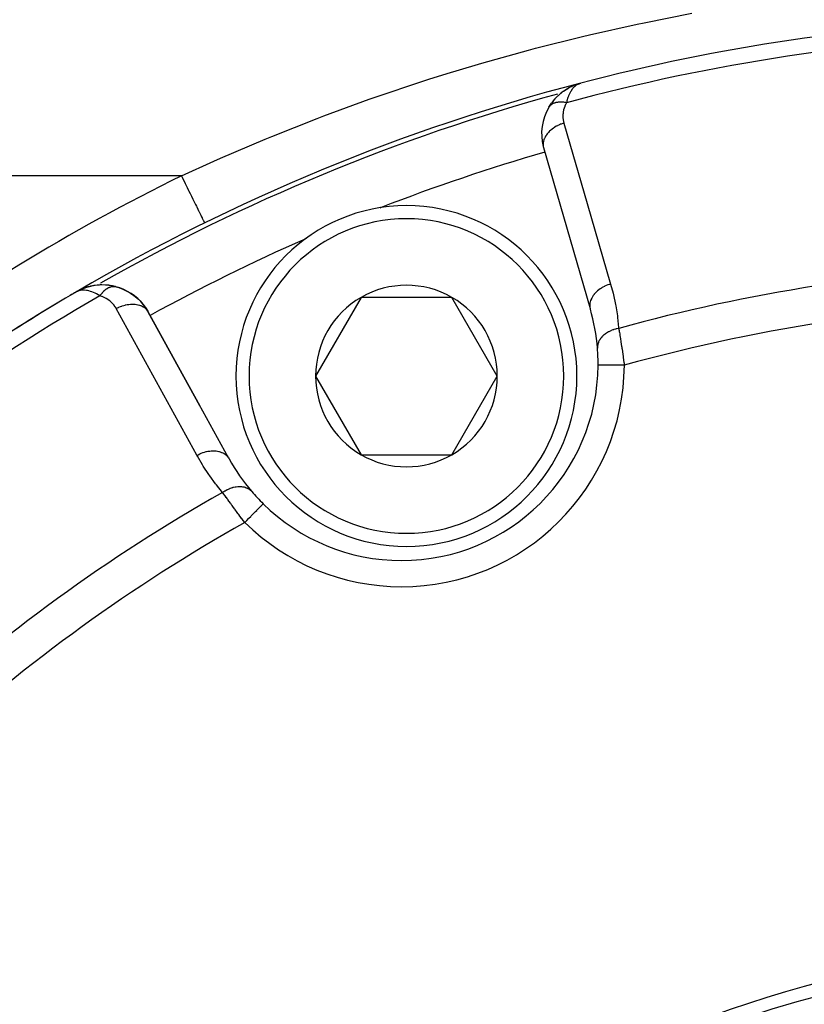
# Model space of a CAD drawing. Units: millimetres. Extents: x -336 to 528, y -375 to 375.
# Drawn here: x 181 to 211, y 7 to 45 of the extents above; entities that cross this region are included whole.
import ezdxf

# ---------------------------------------------------------------- set-up
doc = ezdxf.new("R2010")
doc.units = ezdxf.units.MM
doc.linetypes.add('DASHED', pattern=[9.652, 8.128, -1.524])
doc.layers.add('nevidi', color=4, linetype='DASHED')

msp = doc.modelspace()

# ---------------------------------------------------------------- linework, layer by layer
at = {"color": 2}
for p, q in [((202.109, 42.471), (202.114, 42.472)), ((202.134, 42.479), (202.261, 42.521)), ((202.134, 42.479), (202.261, 42.521)), ((202.134, 42.479), (202.206, 42.503)), ((202.136, 42.48), (202.262, 42.521)), ((202.136, 42.48), (202.262, 42.521)), ((202.137, 42.48), (202.263, 42.521)), ((202.139, 42.48), (202.26, 42.52)), ((202.144, 42.481), (202.259, 42.52)), ((202.149, 42.483), (202.257, 42.519)), ((202.154, 42.484), (202.254, 42.518)), ((202.159, 42.485), (202.251, 42.516)), ((202.169, 42.487), (202.241, 42.512)), ((202.172, 42.489), (202.246, 42.515)), ((202.174, 42.488), (202.23, 42.508)), ((202.179, 42.489), (202.23, 42.507)), ((202.184, 42.49), (202.218, 42.502)), ((202.184, 42.49), (202.218, 42.502)), ((202.189, 42.49), (202.194, 42.492)), ((202.194, 42.491), (202.206, 42.496)), ((202.279, 42.527), (202.318, 42.54)), ((202.279, 42.527), (202.318, 42.54)), ((202.279, 42.527), (202.318, 42.54)), ((202.28, 42.527), (202.318, 42.54)), ((202.28, 42.527), (202.318, 42.54)), ((202.281, 42.527), (202.318, 42.54)), ((202.282, 42.528), (202.318, 42.54)), ((202.284, 42.528), (202.318, 42.54)), ((202.285, 42.528), (202.318, 42.54)), ((202.286, 42.529), (202.318, 42.54)), ((202.288, 42.529), (202.318, 42.54)), ((202.29, 42.529), (202.318, 42.54)), ((202.292, 42.53), (202.318, 42.54)), ((202.295, 42.531), (202.318, 42.54)), ((202.295, 42.531), (202.318, 42.54)), ((202.298, 42.532), (202.318, 42.54)), ((201.449, 42.057), (201.637, 42.214)), ((201.449, 42.057), (201.572, 42.165)), ((201.661, 42.231), (201.649, 42.223)), ((201.655, 42.226), (201.787, 42.315)), ((201.661, 42.231), (201.862, 42.358)), ((201.853, 42.353), (201.846, 42.35)), ((201.862, 42.358), (201.869, 42.361)), ((201.88, 42.367), (201.871, 42.362)), ((201.879, 42.366), (202.014, 42.433)), ((201.102, 41.622), (201.197, 41.769)), ((201.253, 41.843), (201.374, 41.983)), ((201.268, 41.859), (201.253, 41.843)), ((201.449, 42.057), (201.435, 42.044)), ((200.894, 40.08), (202.673, 33.945)), ((200.894, 40.08), (200.902, 40.047)), ((187.972, 37.207), (187.973, 37.205)), ((183.112, 34.588), (183.063, 34.564)), ((183.112, 34.588), (183.063, 34.564)), ((183.11, 34.587), (183.063, 34.564)), ((183.108, 34.586), (183.063, 34.564)), ((183.105, 34.585), (183.063, 34.564)), ((183.104, 34.584), (183.063, 34.564)), ((183.093, 34.58), (183.063, 34.564)), ((183.092, 34.578), (183.063, 34.564)), ((183.09, 34.577), (183.063, 34.564)), ((183.089, 34.576), (183.063, 34.564)), ((183.087, 34.575), (183.063, 34.564)), ((183.086, 34.574), (183.063, 34.564)), ((183.084, 34.573), (183.063, 34.564)), ((183.083, 34.572), (183.063, 34.564)), ((183.241, 34.654), (183.114, 34.59)), ((183.237, 34.651), (183.115, 34.59)), ((183.223, 34.643), (183.119, 34.591)), ((183.219, 34.641), (183.121, 34.592)), ((183.215, 34.638), (183.123, 34.593)), ((183.215, 34.638), (183.123, 34.593)), ((183.21, 34.635), (183.126, 34.594)), ((183.206, 34.632), (183.13, 34.596)), ((183.193, 34.625), (183.135, 34.598)), ((183.198, 34.626), (183.142, 34.6)), ((183.193, 34.623), (183.151, 34.604)), ((183.189, 34.62), (183.153, 34.604)), ((183.222, 34.645), (183.195, 34.63)), ((183.228, 34.646), (183.219, 34.642)), ((183.225, 34.645), (183.219, 34.642)), ((183.254, 34.661), (183.232, 34.65)), ((183.25, 34.659), (183.232, 34.65)), ((183.245, 34.656), (183.232, 34.65)), ((183.245, 34.656), (183.232, 34.65)), ((183.406, 34.719), (183.287, 34.677)), ((183.775, 34.816), (183.75, 34.81)), ((184.287, 34.825), (184.038, 34.838)), ((184.571, 34.775), (184.309, 34.824)), ((184.571, 34.775), (184.589, 34.771)), ((193.937, 34.362), (192.205, 31.362)), ((197.401, 34.362), (193.937, 34.362)), ((199.133, 31.362), (197.401, 34.362)), ((185.706, 33.988), (185.781, 33.872)), ((188.89, 28.236), (185.809, 33.832)), ((202.673, 33.945), (202.681, 33.912)), ((185.827, 33.803), (187.797, 30.224)), ((187.797, 30.224), (185.827, 33.803)), ((202.979, 31.778), (202.977, 31.778)), ((192.205, 31.362), (193.937, 28.362)), ((197.401, 28.362), (199.133, 31.362)), ((188.89, 28.236), (188.907, 28.207)), ((193.937, 28.362), (195.669, 28.362)), ((195.669, 28.362), (197.401, 28.362)), ((195.478, 24.324), (195.478, 24.322))]:
    msp.add_line(p, q, dxfattribs=at)
for points in [[(202.1, 42.468), (202.095, 42.467), (202.09, 42.465)], [(202.27, 42.524), (202.23, 42.508), (202.198, 42.492)], [(201.268, 41.859), (201.435, 42.044), (201.425, 42.035)], [(201.102, 41.623), (201.102, 41.622), (201.093, 41.608)], [(184.326, 34.823), (184.309, 34.824), (184.287, 34.826), (184.019, 34.837), (183.761, 34.813), (183.746, 34.81), (183.505, 34.755), (183.495, 34.752), (183.273, 34.67), (183.268, 34.668), (183.264, 34.666), (183.259, 34.664)], [(183.786, 34.817), (183.775, 34.816), (183.761, 34.813), (183.514, 34.758), (183.505, 34.755), (183.277, 34.672), (183.273, 34.67)], [(183.422, 34.725), (183.282, 34.675), (183.277, 34.672)], [(183.29, 34.678), (183.287, 34.677), (183.282, 34.675)], [(183.531, 34.763), (183.524, 34.761), (183.514, 34.758), (183.487, 34.748)], [(183.735, 34.807), (183.524, 34.761), (183.51, 34.756)], [(184.052, 34.838), (184.038, 34.838), (184.019, 34.837)], [(184.545, 34.78), (184.696, 34.737), (184.743, 34.724)], [(184.545, 34.78), (184.547, 34.78), (184.55, 34.779)], [(184.696, 34.737), (184.855, 34.677), (184.905, 34.658)], [(184.855, 34.677), (185.004, 34.606), (185.056, 34.581)], [(185.004, 34.606), (185.144, 34.525), (185.198, 34.493)], [(185.144, 34.525), (185.276, 34.433), (185.33, 34.395)], [(185.276, 34.433), (185.398, 34.333), (185.452, 34.289)], [(185.398, 34.333), (185.51, 34.225), (185.563, 34.174)], [(185.51, 34.225), (185.613, 34.11), (185.664, 34.053)], [(185.613, 34.11), (185.706, 33.988), (185.754, 33.924)], [(190.207, 26.488), (190.207, 26.488), (190.207, 26.488)]]:
    msp.add_lwpolyline(points, dxfattribs=at)
for centre, radius, start, end in [((221.5, -31), 76, 92.22674, 104.65737), ((221.5, -31), 76, 104.65737, 120.34266), ((202.823, 40.604), 2, 111.9013, 116.8904), ((202.823, 40.604), 2, 126.0981, 128.723), ((202.823, 40.604), 2, 118.5801, 121.3793), ((202.823, 40.604), 2, 134.3477, 144.3823), ((202.823, 40.604), 2, 149.8921, 193.9109), ((195.669, 31.362), 6.5, 0, 180), ((221.5, -31), 73.824, 111.2812, 111.32371), ((221.5, -31), 73.824, 113.68272, 113.7188), ((221.5, -31), 76, 120.34266, 132.76702), ((221.5, -31), 76, 120.38099, 120.5689), ((184.075, 32.838), 2, 115.4138, 120.381), ((184.075, 32.838), 2, 114.0025, 114.4995), ((184.075, 32.838), 2, 111.2443, 114.0025), ((184.075, 32.838), 2, 106.4069, 113.0981), ((184.075, 32.838), 2, 108.9715, 109.497), ((184.075, 32.838), 2, 107.9121, 108.7022), ((184.075, 32.838), 2, 75.1079, 105.7665), ((184.075, 32.838), 2, 102.0542, 103.8406), ((184.075, 32.838), 2, 91.5134, 95.5583), ((184.075, 32.838), 2, 90.7814, 91.31), ((184.075, 32.838), 2, 38.3392, 75.1079), ((195.669, 31.362), 3.464, 60, 120), ((195.669, 31.362), 3.464, 120, 180), ((195.669, 31.362), 3.464, 0, 60), ((221.5, -31), 76, 120.98637, 126.30153), ((184.075, 32.838), 2, 28.8323, 37.9641), ((195.478, 31.824), 7.5, 4.5508, 16.1677), ((195.478, 31.824), 7.5, 359.649, 4.5508), ((195.478, 31.824), 7.5, 359.5635, 4.5508), ((195.478, 31.824), 7.5, 270, 359.649), ((195.669, 31.362), 6.5, 180, 360), ((195.669, 31.362), 3.464, 180, 240), ((195.669, 31.362), 3.464, 300, 0), ((195.478, 31.824), 7.5, 208.8323, 220.4492), ((195.669, 31.362), 3.464, 240, 270), ((195.669, 31.362), 3.464, 270, 300), ((195.478, 31.824), 7.5, 220.4492, 225.351), ((195.478, 31.824), 7.5, 220.4492, 225.351), ((195.478, 31.824), 7.5, 225.351, 270), ((221.5, -31), 40, 0, 180), ((221.494, -30.997), 40.496, 102.1081, 167.8881)]:
    msp.add_arc(centre, radius, start, end, dxfattribs=at)
at = {"layer": 'nevidi', "color": 7, "linetype": 'Continuous'}
for p, q in [((202.329, 42.498), (202.329, 42.497)), ((187.091, 39), (171.806, 39)), ((183.981, 34.889), (183.979, 34.888)), ((183.988, 34.894), (183.987, 34.893)), ((202.664, 33.994), (202.673, 33.945)), ((185.884, 33.665), (185.883, 33.664)), ((185.893, 33.669), (185.891, 33.668))]:
    msp.add_line(p, q, dxfattribs=at)
for points in [[(187.091, 39), (188.324, 39.561), (188.577, 39.673), (190.284, 40.401), (190.538, 40.506), (192.259, 41.187), (192.516, 41.284), (194.252, 41.919), (194.511, 42.01), (196.261, 42.598), (196.522, 42.682), (197.219, 42.901), (198.286, 43.224), (198.549, 43.301), (200.328, 43.797), (200.592, 43.868), (202.386, 44.318), (202.654, 44.382), (204.462, 44.786), (204.731, 44.842), (206.554, 45.2)], [(202.198, 42.492), (202.144, 42.458), (202.116, 42.437), (202.087, 42.413), (202.031, 42.356), (202.013, 42.335), (201.987, 42.302), (201.933, 42.222), (201.921, 42.202), (201.899, 42.16), (201.852, 42.057), (201.844, 42.035), (201.826, 41.985), (201.791, 41.864), (201.783, 41.834), (201.773, 41.788)], [(201.773, 41.788), (201.745, 41.794), (201.743, 41.794), (201.714, 41.799), (201.708, 41.8), (201.705, 41.8), (201.705, 41.801), (201.67, 41.805), (201.668, 41.805), (201.637, 41.809), (201.634, 41.809), (201.631, 41.809), (201.628, 41.809), (201.598, 41.811), (201.595, 41.811), (201.562, 41.812), (201.562, 41.812), (201.56, 41.812), (201.554, 41.813), (201.528, 41.812), (201.525, 41.812), (201.494, 41.811), (201.491, 41.811), (201.491, 41.811), (201.483, 41.81), (201.461, 41.808), (201.458, 41.808), (201.428, 41.804), (201.426, 41.804), (201.423, 41.804), (201.415, 41.802), (201.397, 41.799), (201.395, 41.799), (201.367, 41.793), (201.365, 41.792), (201.359, 41.791), (201.352, 41.789), (201.338, 41.785), (201.336, 41.784), (201.31, 41.776), (201.308, 41.775), (201.301, 41.773), (201.294, 41.77), (201.283, 41.766), (201.281, 41.765), (201.258, 41.754), (201.256, 41.754), (201.247, 41.749), (201.241, 41.746), (201.233, 41.742), (201.232, 41.741), (201.21, 41.728), (201.209, 41.727), (201.199, 41.721), (201.194, 41.717), (201.189, 41.713), (201.187, 41.712), (201.169, 41.697), (201.167, 41.696), (201.157, 41.687), (201.153, 41.683), (201.15, 41.68), (201.149, 41.679), (201.133, 41.662), (201.131, 41.661), (201.122, 41.649), (201.118, 41.645), (201.117, 41.643), (201.116, 41.642)], [(201.773, 41.788), (201.743, 41.734), (201.739, 41.724), (201.71, 41.661), (201.706, 41.651), (201.683, 41.587), (201.68, 41.577), (201.662, 41.513), (201.66, 41.503), (201.648, 41.438), (201.646, 41.429), (201.639, 41.364), (201.638, 41.355), (201.636, 41.292), (201.636, 41.282), (201.638, 41.219), (201.638, 41.21), (201.645, 41.148), (201.646, 41.139), (201.657, 41.078), (201.659, 41.069), (201.675, 41.008), (201.675, 41.008)], [(201.675, 41.008), (201.63, 40.994), (201.564, 40.971), (201.549, 40.965), (201.504, 40.947), (201.441, 40.918), (201.427, 40.911), (201.384, 40.889), (201.326, 40.855), (201.313, 40.847), (201.274, 40.82), (201.221, 40.782), (201.209, 40.772), (201.173, 40.743), (201.127, 40.701), (201.117, 40.69), (201.086, 40.658), (201.047, 40.612), (201.038, 40.602), (201.012, 40.566), (200.981, 40.519), (200.975, 40.508), (200.954, 40.471), (200.932, 40.422), (200.927, 40.411), (200.913, 40.373), (200.899, 40.324), (200.896, 40.312), (200.889, 40.274), (200.883, 40.225), (200.883, 40.214), (200.882, 40.176), (200.886, 40.129), (200.887, 40.117), (200.894, 40.08)], [(201.675, 41.008), (202.565, 37.94), (203.455, 34.873)], [(187.091, 39), (187.119, 38.943), (187.132, 38.916), (187.193, 38.791), (187.236, 38.704), (187.25, 38.676), (187.309, 38.556), (187.351, 38.471), (187.364, 38.443), (187.421, 38.327), (187.461, 38.247), (187.474, 38.22), (187.527, 38.111), (187.564, 38.036), (187.577, 38.01), (187.626, 37.911), (187.659, 37.843), (187.671, 37.819), (187.715, 37.731), (187.744, 37.67), (187.755, 37.649), (187.792, 37.573), (187.818, 37.521), (187.827, 37.503), (187.857, 37.44), (187.878, 37.399), (187.885, 37.384), (187.909, 37.336), (187.924, 37.305), (187.929, 37.294), (187.946, 37.261), (187.955, 37.241), (187.959, 37.235), (187.967, 37.217), (187.971, 37.209), (187.972, 37.207)], [(183.98, 34.418), (183.914, 34.46), (183.853, 34.494), (183.804, 34.52), (183.734, 34.552), (183.675, 34.576), (183.628, 34.592), (183.561, 34.611), (183.508, 34.623), (183.465, 34.631), (183.396, 34.638), (183.354, 34.639), (183.316, 34.638), (183.244, 34.629), (183.216, 34.624), (183.182, 34.615), (183.108, 34.587)], [(183.98, 34.418), (183.994, 34.44), (183.996, 34.442), (184.016, 34.471), (184.018, 34.473), (184.02, 34.475), (184.025, 34.482), (184.039, 34.501), (184.041, 34.503), (184.062, 34.529), (184.064, 34.531), (184.068, 34.536), (184.073, 34.542), (184.086, 34.557), (184.088, 34.558), (184.11, 34.583), (184.112, 34.584), (184.118, 34.591), (184.124, 34.596), (184.135, 34.607), (184.136, 34.609), (184.16, 34.63), (184.162, 34.632), (184.17, 34.639), (184.175, 34.644), (184.185, 34.652), (184.187, 34.653), (184.211, 34.672), (184.212, 34.673), (184.223, 34.681), (184.229, 34.685), (184.236, 34.691), (184.238, 34.692), (184.262, 34.707), (184.264, 34.708), (184.277, 34.716), (184.283, 34.72), (184.288, 34.723), (184.29, 34.724), (184.314, 34.736), (184.316, 34.737), (184.331, 34.744), (184.337, 34.747), (184.341, 34.748), (184.342, 34.749), (184.367, 34.758), (184.368, 34.759), (184.386, 34.764), (184.392, 34.766), (184.393, 34.767), (184.395, 34.767), (184.419, 34.773), (184.42, 34.774), (184.44, 34.777), (184.445, 34.778), (184.446, 34.778), (184.446, 34.778), (184.47, 34.781), (184.472, 34.781), (184.493, 34.782), (184.496, 34.782), (184.497, 34.782), (184.499, 34.782), (184.521, 34.782), (184.522, 34.782), (184.545, 34.78), (184.545, 34.78)], [(184.55, 34.779), (184.57, 34.776), (184.571, 34.775)], [(203.455, 34.873), (203.409, 34.859), (203.349, 34.838), (203.343, 34.836), (203.283, 34.812), (203.226, 34.786), (203.22, 34.783), (203.163, 34.754), (203.11, 34.723), (203.105, 34.72), (203.052, 34.685), (203.004, 34.65), (203, 34.647), (202.952, 34.608), (202.91, 34.569), (202.906, 34.566), (202.864, 34.522), (202.829, 34.481), (202.826, 34.477), (202.791, 34.431), (202.763, 34.388), (202.76, 34.384), (202.733, 34.336), (202.712, 34.292), (202.71, 34.287), (202.692, 34.238), (202.679, 34.193), (202.678, 34.189), (202.667, 34.138), (202.662, 34.094), (202.662, 34.09), (202.661, 34.04), (202.664, 33.998)], [(203.455, 34.873), (203.548, 34.521), (203.562, 34.466), (203.641, 34.092), (203.652, 34.036), (203.712, 33.657), (203.719, 33.601), (203.759, 33.218), (203.762, 33.18)], [(184.601, 33.935), (184.571, 33.987), (184.565, 33.996), (184.526, 34.052), (184.52, 34.06), (184.476, 34.113), (184.47, 34.121), (184.421, 34.171), (184.414, 34.178), (184.361, 34.225), (184.353, 34.231), (184.295, 34.274), (184.286, 34.28), (184.225, 34.319), (184.215, 34.324), (184.149, 34.358), (184.139, 34.362), (184.068, 34.391), (184.057, 34.395), (183.982, 34.418), (183.98, 34.418)], [(184.601, 33.935), (184.643, 33.958), (184.693, 33.982), (184.706, 33.988), (184.765, 34.014), (184.816, 34.033), (184.83, 34.038), (184.891, 34.057), (184.942, 34.071), (184.956, 34.074), (185.018, 34.087), (185.069, 34.095), (185.082, 34.097), (185.143, 34.103), (185.193, 34.105), (185.206, 34.106), (185.265, 34.105), (185.312, 34.101), (185.325, 34.1), (185.382, 34.092), (185.426, 34.083), (185.437, 34.081), (185.49, 34.066), (185.53, 34.051), (185.541, 34.047), (185.589, 34.025), (185.624, 34.006), (185.634, 34.001), (185.676, 33.972), (185.706, 33.949), (185.714, 33.942), (185.75, 33.908), (185.774, 33.88), (185.781, 33.872), (185.809, 33.832)], [(187.681, 28.339), (186.141, 31.137), (184.601, 33.935)], [(203.762, 33.18), (203.686, 33.164), (203.668, 33.16), (203.659, 33.158), (203.654, 33.156), (203.579, 33.134), (203.562, 33.129), (203.545, 33.123), (203.54, 33.121), (203.477, 33.097), (203.461, 33.09), (203.437, 33.079), (203.432, 33.077), (203.381, 33.051), (203.366, 33.043), (203.336, 33.026), (203.332, 33.024), (203.292, 32.999), (203.278, 32.99), (203.244, 32.966), (203.241, 32.963), (203.212, 32.94), (203.199, 32.93), (203.164, 32.898), (203.16, 32.895), (203.141, 32.876), (203.13, 32.865), (203.095, 32.825), (203.092, 32.821), (203.08, 32.807), (203.071, 32.795), (203.038, 32.746), (203.036, 32.743), (203.031, 32.733), (203.024, 32.721), (202.996, 32.664), (202.994, 32.66), (202.993, 32.657), (202.988, 32.645), (202.967, 32.579), (202.967, 32.579), (202.966, 32.576), (202.964, 32.566), (202.954, 32.5), (202.954, 32.494), (202.953, 32.49), (202.953, 32.487), (202.954, 32.421), (202.954, 32.419)], [(203.762, 33.18), (203.772, 33.125), (203.774, 33.114), (203.775, 33.108), (203.786, 33.045), (203.788, 33.033), (203.8, 32.961), (203.802, 32.949), (203.811, 32.895), (203.814, 32.874), (203.816, 32.861), (203.829, 32.783), (203.831, 32.77), (203.844, 32.69), (203.846, 32.676), (203.849, 32.66), (203.859, 32.593), (203.861, 32.58), (203.875, 32.495), (203.877, 32.481), (203.888, 32.408), (203.89, 32.395), (203.892, 32.381), (203.905, 32.294), (203.907, 32.28), (203.92, 32.191), (203.922, 32.177), (203.927, 32.144), (203.934, 32.087), (203.937, 32.072), (203.949, 31.982), (203.951, 31.967), (203.964, 31.876), (203.964, 31.872), (203.966, 31.861), (203.977, 31.772)], [(203.977, 31.772), (203.975, 31.772), (203.937, 31.772), (203.871, 31.772), (203.852, 31.773), (203.803, 31.773), (203.75, 31.773), (203.73, 31.773), (203.673, 31.774), (203.632, 31.774), (203.613, 31.774), (203.548, 31.774), (203.519, 31.775), (203.501, 31.775), (203.431, 31.775), (203.412, 31.775), (203.396, 31.775), (203.324, 31.776), (203.315, 31.776), (203.3, 31.776), (203.228, 31.776), (203.228, 31.776), (203.215, 31.776), (203.152, 31.777), (203.146, 31.777), (203.141, 31.777), (203.089, 31.777), (203.08, 31.777), (203.08, 31.777), (203.039, 31.777), (203.032, 31.778), (203.029, 31.778), (203.004, 31.778), (202.999, 31.778), (202.995, 31.778), (202.983, 31.778), (202.981, 31.778), (202.979, 31.778)], [(187.681, 28.339), (187.723, 28.362), (187.786, 28.392), (187.79, 28.394), (187.846, 28.418), (187.91, 28.441), (187.915, 28.443), (187.971, 28.461), (188.036, 28.478), (188.041, 28.479), (188.098, 28.491), (188.162, 28.501), (188.167, 28.501), (188.224, 28.507), (188.286, 28.51), (188.291, 28.51), (188.346, 28.509), (188.405, 28.504), (188.41, 28.504), (188.462, 28.496), (188.518, 28.485), (188.522, 28.484), (188.571, 28.47), (188.621, 28.451), (188.625, 28.45), (188.67, 28.429), (188.714, 28.405), (188.717, 28.403), (188.757, 28.376), (188.795, 28.346), (188.797, 28.344), (188.831, 28.312), (188.861, 28.276), (188.864, 28.273), (188.89, 28.236)], [(188.66, 26.924), (188.428, 27.208), (188.393, 27.253), (188.166, 27.561), (188.134, 27.607), (187.923, 27.927), (187.894, 27.975), (187.7, 28.305), (187.681, 28.339)], [(188.66, 26.924), (188.662, 26.926), (188.741, 26.977), (188.745, 26.979), (188.749, 26.982), (188.757, 26.986), (188.838, 27.03), (188.85, 27.035), (188.854, 27.037), (188.855, 27.038), (188.937, 27.073), (188.953, 27.08), (188.958, 27.081), (188.962, 27.083), (189.037, 27.108), (189.054, 27.112), (189.066, 27.116), (189.071, 27.117), (189.137, 27.132), (189.153, 27.135), (189.173, 27.138), (189.178, 27.139), (189.235, 27.146), (189.25, 27.147), (189.279, 27.148), (189.283, 27.149), (189.33, 27.149), (189.345, 27.148), (189.379, 27.146), (189.384, 27.145), (189.421, 27.141), (189.435, 27.138), (189.475, 27.13), (189.479, 27.129), (189.507, 27.122), (189.52, 27.118), (189.563, 27.103), (189.567, 27.101), (189.586, 27.093), (189.598, 27.088), (189.644, 27.064), (189.647, 27.062), (189.658, 27.055), (189.669, 27.047), (189.715, 27.013), (189.717, 27.011), (189.722, 27.007), (189.732, 26.998), (189.77, 26.958)], [(189.504, 25.777), (189.459, 25.836), (189.449, 25.848), (189.443, 25.857), (189.394, 25.921), (189.385, 25.932), (189.33, 26.005), (189.321, 26.017), (189.277, 26.076), (189.267, 26.089), (189.258, 26.1), (189.205, 26.172), (189.196, 26.184), (189.143, 26.255), (189.135, 26.267), (189.118, 26.29), (189.082, 26.338), (189.074, 26.349), (189.023, 26.418), (189.015, 26.429), (188.967, 26.496), (188.966, 26.497), (188.958, 26.508), (188.91, 26.574), (188.902, 26.585), (188.856, 26.649), (188.849, 26.659), (188.828, 26.689), (188.804, 26.722), (188.797, 26.732), (188.754, 26.792), (188.747, 26.802), (188.705, 26.861), (188.702, 26.865), (188.699, 26.87), (188.66, 26.924)], [(189.504, 25.777), (189.565, 25.838), (189.565, 25.839), (189.578, 25.852), (189.65, 25.925), (189.658, 25.933), (189.664, 25.939), (189.734, 26.009), (189.747, 26.023), (189.749, 26.024), (189.814, 26.09), (189.827, 26.103), (189.835, 26.112), (189.889, 26.167), (189.901, 26.179), (189.915, 26.193), (189.959, 26.237), (189.969, 26.248), (189.987, 26.266), (190.021, 26.3), (190.031, 26.31), (190.051, 26.331), (190.076, 26.356), (190.084, 26.364), (190.105, 26.386), (190.122, 26.402), (190.128, 26.409), (190.149, 26.429), (190.158, 26.439), (190.163, 26.444), (190.18, 26.461), (190.185, 26.466), (190.188, 26.469), (190.2, 26.481), (190.201, 26.482), (190.203, 26.484), (190.207, 26.488)]]:
    msp.add_lwpolyline(points, dxfattribs=at)
for centre, radius, start, end in [((221.5, -31), 75.414, 92.07178, 105.1639), ((221.5, -31), 75.823, 105.35212, 119.63638), ((221.5, -31), 73.824, 106.16683, 111.2812), ((221.5, -31), 78, 116.17695, 136.93873), ((195.669, 31.362), 6, 0, 180), ((221.5, -31), 73.824, 113.7188, 118.8333), ((221.5, -31), 66.586, 92.20077, 105.44943), ((221.5, -31), 75.414, 119.8361, 132.74134), ((221.5, -31), 65.172, 90.87919, 105.59699), ((195.478, 31.824), 8.5, 270, 359.649), ((195.669, 31.362), 6, 180, 0), ((221.5, -31), 66.586, 119.55057, 132.44484), ((221.5, -31), 65.172, 119.40301, 132.36161), ((195.478, 31.824), 8.5, 225.351, 270)]:
    msp.add_arc(centre, radius, start, end, dxfattribs=at)

doc.saveas('drawing.dxf')
